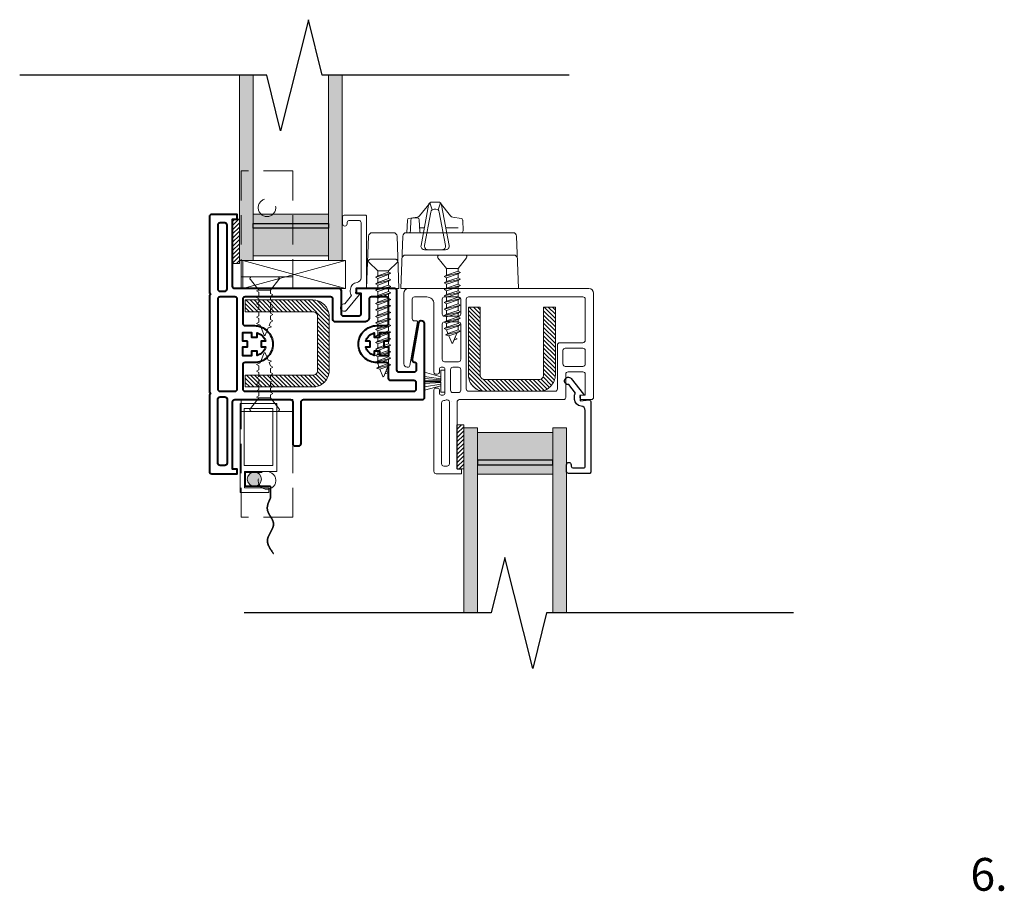
# Model space of a CAD drawing. Units: inches. Extents: x -12 to 58.6, y -19.7 to 31.8.
# Drawn here: x 9.6 to 17.9, y 3.2 to 10.6 of the extents above; entities that cross this region are included whole.
import ezdxf

# ---------------------------------------------------------------- set-up
doc = ezdxf.new("R2010")
doc.units = ezdxf.units.IN
doc.header["$MEASUREMENT"] = 0
doc.linetypes.add('HIDDEN2', pattern=[0.375, 0.25, -0.125])
doc.layers.get('0').update_dxf_attribs({"lineweight": 18})
for name, color, linetype, lineweight, true_color in [('D-DIM-2', 3, 'Continuous', 18, 0x00ff00), ('D-OBJ', 4, 'Continuous', 40, 0x00ffff), ('METAL', 1, 'Continuous', 13, 0xff0000), ('P-GLASS_STOP', 6, 'Continuous', 35, 0xff00ff), ('P-INT_MULLION', 1, 'Continuous', 40, 0xff0000), ('P-KEEPER', 2, 'Continuous', 18, 0xffff00), ('P-LOCK', 2, 'Continuous', 18, 0xffff00), ('P-SCREEN', 2, 'Continuous', 18, 0xffff00), ('P-SCREW', 9, 'Continuous', 18, 0x808080), ('P-SETTING_BLOCK', 7, 'Continuous', 18, 0xc0c0c0), ('P-SILICONE_TAPE', 3, 'Continuous', 18, 0x00ff00)]:
    doc.layers.add(name, color=color, linetype=linetype, lineweight=lineweight, true_color=true_color)
doc.layers.add('None', color=7, linetype='Continuous', lineweight=5)
doc.layers.add('NonPlot', color=7, linetype='Continuous', lineweight=5)
doc.styles.add('Arial', font='Arial')
pattern_1 = [(-45, (-93.662344, 31.806713), (0.0176776695, 0.0176776695), [])]
pattern_2 = [(45, (0.064903, 0.125), (-0.01767767, 0.01767767), [])]

# ---------------------------------------------------------------- blocks, each defined once
blk = doc.blocks.new('KE1578')
for points in [[(62.1035, 8.1053, -0.414228), (62.0838, 8.0856), (62.0522, 8.0856, -0.414214), (62.0325, 8.1053), (62.0325, 8.4596, 0.414214), (62.0128, 8.4793), (61.0011, 8.4793, -0.414214), (60.9814, 8.499), (60.9814, 9.1202, -0.414214), (61.0098, 9.1486), (61.0145, 9.1486, -0.363972), (61.0339, 9.1323), (61.0885, 8.8223, -0.443636), (61.0706, 8.7992, 0.392281), (61.0524, 8.7796), (61.0524, 8.7322, 0.414214), (61.0721, 8.7125), (61.198, 8.7125, 0.414214), (61.2177, 8.7322), (61.2177, 9.4045, -0.414214), (61.2373, 9.4242), (61.5247, 9.4242), (61.5641, 9.4242), (61.5641, 9.3848), (61.5247, 9.3848), (61.5247, 9.2076, 0.414214), (61.5444, 9.188), (61.6704, 9.188, 0.414214), (61.6901, 9.2076), (61.6901, 9.4045, -0.414214), (61.7098, 9.4242), (62.5956, 9.4242, 0.414214), (62.6153, 9.4439), (62.6153, 10.0147), (62.5759, 10.0147), (62.5759, 10.0541), (62.7925, 10.0541, -0.414214), (62.8121, 10.0344), (62.8121, 9.3871), (62.8021, 9.3741), (62.8121, 9.3611), (62.8121, 8.5424), (62.8021, 8.5294), (62.8121, 8.5164), (62.8121, 7.8691, -0.414214), (62.7925, 7.8494), (62.5759, 7.8494), (62.5759, 7.8888), (62.6153, 7.8888), (62.6153, 8.4596, 0.414214), (62.5956, 8.4793), (62.1232, 8.4793, 0.414214), (62.1035, 8.4596)], [(62.6825, 9.9831), (62.7212, 9.9831, -0.414221), (62.7412, 9.9631), (62.7412, 9.4206, -0.414221), (62.7212, 9.4006), (62.6825, 9.4006, -0.414174), (62.6625, 9.4206), (62.6625, 9.9631, -0.414174)], [(62.5759, 8.57), (62.5759, 9.3335, -0.414214), (62.5956, 9.3532), (62.7215, 9.3532, -0.414214), (62.7412, 9.3335), (62.7412, 8.57, -0.414214), (62.7215, 8.5503), (62.5956, 8.5503, -0.414214)], [(61.4461, 8.9754), (61.4826, 8.9754, 0.278402), (61.4107, 9.0473), (61.4107, 9.0108), (61.3634, 9.0108), (61.3634, 9.0502), (61.2886, 9.0502), (61.2886, 8.9754), (61.328, 8.9754), (61.328, 8.9281), (61.2886, 8.9281), (61.2886, 8.8533), (61.3634, 8.8533), (61.3634, 8.8927), (61.4107, 8.8927), (61.4107, 8.8562, 0.278371), (61.4826, 8.9281), (61.4461, 8.9281)], [(62.4893, 8.9754), (62.5287, 8.9754), (62.5287, 9.0502), (62.4539, 9.0502), (62.4539, 9.0108), (62.4066, 9.0108), (62.4066, 9.0473, 0.278392), (62.3347, 8.9754), (62.3712, 8.9754), (62.3712, 8.9281), (62.3347, 8.9281, 0.278388), (62.4066, 8.8562), (62.4066, 8.8927), (62.4539, 8.8927), (62.4539, 8.8533), (62.5287, 8.8533), (62.5287, 8.9281), (62.4893, 8.9281)], [(62.6825, 7.9204), (62.7212, 7.9204, 0.414221), (62.7412, 7.9404), (62.7412, 8.4829, 0.414221), (62.7212, 8.5029), (62.6825, 8.5029, 0.414174), (62.6625, 8.4829), (62.6625, 7.9404, 0.414174)]]:
    blk.add_lwpolyline(points, format="xyb", close=True)
blk.add_lwpolyline([(61.7414, 9.1407, 0.413991), (61.7611, 9.1604, 0.000055), (61.7611, 9.1604, 0.000135), (61.7611, 9.1604), (61.7611, 9.3332, -0.414174), (61.7811, 9.3532), (62.509, 9.3532, -0.414207), (62.5287, 9.3335), (62.5287, 9.1292, -0.414223), (62.5087, 9.1092), (62.4302, 9.1092, 0.414214), (62.2728, 8.9517, 0.414214), (62.4302, 8.7943), (62.5087, 8.7943, -0.414223), (62.5287, 8.7743), (62.5287, 8.57, -0.414202), (62.509, 8.5503), (61.0721, 8.5503, -0.414202), (61.0524, 8.57), (61.0524, 8.6219, -0.414207), (61.0721, 8.6416), (61.269, 8.6416, 0.414262), (61.2886, 8.6612, -0.000042), (61.2886, 8.6612), (61.2886, 8.7743, -0.414223), (61.3086, 8.7943), (61.3871, 8.7943, 0.414214), (61.5445, 8.9517, 0.414214), (61.3871, 9.1092), (61.3086, 9.1092, -0.414223), (61.2886, 9.1292), (61.2886, 9.3335, -0.414207), (61.3083, 9.3532), (61.4338, 9.3532, -0.414174), (61.4538, 9.3332), (61.4538, 9.1801, 0.414228), (61.4931, 9.1407), (61.7414, 9.1407, 0.414002), (61.7611, 9.1604, 0.000181), (61.7611, 9.1604)], format="xyb")
blk = doc.blocks.new('SCREW-8')
at = {"layer": 'P-SCREW'}
for p, q in [((0, -0.11), (0, 0.11)), ((0.0243, 0.1217), (0.115, 0.0495)), ((0.115, -0.0495), (0.115, 0.0495)), ((0.1463, 0.0495), (0.115, 0.0495)), ((0.1563, 0.0495), (0.1233, 0.0495)), ((0.1702, 0.0495), (0.1372, 0.0495)), ((0.1702, 0.0495), (0.1372, -0.0495)), ((0.1815, 0.07), (0.1484, -0.069)), ((0.1927, 0.0495), (0.1597, -0.0495)), ((0.1815, 0.07), (0.1702, 0.0495)), ((0.1927, 0.0495), (0.1815, 0.07)), ((0.2258, 0.0495), (0.1927, 0.0495)), ((0.2258, 0.0495), (0.1927, -0.0495)), ((0.237, 0.07), (0.204, -0.07)), ((0.2483, 0.0495), (0.2152, -0.0495)), ((0.237, 0.07), (0.2258, 0.0495)), ((0.2483, 0.0495), (0.237, 0.07)), ((0.2813, 0.0495), (0.2483, 0.0495)), ((0.2813, 0.0495), (0.2483, -0.0495)), ((0.2926, 0.069), (0.2595, -0.069)), ((0.3038, 0.0495), (0.2708, -0.0495)), ((0.2926, 0.069), (0.2813, 0.0495)), ((0.3038, 0.0495), (0.2926, 0.069)), ((0.3369, 0.0495), (0.3038, -0.0495)), ((0.3369, 0.0495), (0.3038, 0.0495)), ((0.3481, 0.07), (0.3151, -0.069)), ((0.3594, 0.0495), (0.3263, -0.0495)), ((0.3481, 0.07), (0.3369, 0.0495)), ((0.3594, 0.0495), (0.3481, 0.07)), ((0.3924, 0.0495), (0.3594, -0.0495)), ((0.3924, 0.0495), (0.3594, 0.0495)), ((0.4037, 0.07), (0.3706, -0.07)), ((0.4149, 0.0495), (0.3819, -0.0495)), ((0.4037, 0.07), (0.3924, 0.0495)), ((0.4149, 0.0495), (0.4037, 0.07)), ((0.448, 0.0495), (0.4149, -0.0495)), ((0.448, 0.0495), (0.4149, 0.0495)), ((0.4592, 0.07), (0.4262, -0.07)), ((0.4705, 0.0495), (0.4375, -0.0495)), ((0.4592, 0.07), (0.448, 0.0495)), ((0.4705, 0.0495), (0.4592, 0.07)), ((0.5035, 0.0495), (0.4705, -0.0495)), ((0.5035, 0.0495), (0.4705, 0.0495)), ((0.5148, 0.07), (0.4818, -0.07)), ((0.526, 0.0495), (0.493, -0.0495)), ((0.5148, 0.07), (0.5035, 0.0495)), ((0.526, 0.0495), (0.5148, 0.07)), ((0.5591, 0.0495), (0.526, -0.0495)), ((0.5591, 0.0495), (0.526, 0.0495)), ((0.5703, 0.07), (0.5373, -0.07)), ((0.5816, 0.0495), (0.5486, -0.0495)), ((0.5703, 0.07), (0.5591, 0.0495)), ((0.5816, 0.0495), (0.5703, 0.07)), ((0.6146, 0.0495), (0.5816, -0.0495)), ((0.6146, 0.0495), (0.5816, 0.0495)), ((0.6259, 0.07), (0.5929, -0.07)), ((0.6372, 0.0495), (0.6041, -0.0495)), ((0.6259, 0.07), (0.6146, 0.0495)), ((0.6372, 0.0495), (0.6259, 0.07)), ((0.6372, 0.0495), (0.6662, 0.0375)), ((0.6662, 0.0375), (0.6372, -0.0495)), ((0.6484, -0.07), (0.6774, 0.057)), ((0.686, 0.0293), (0.6633, -0.0387)), ((0.6774, 0.057), (0.6662, 0.0375)), ((0.6774, 0.057), (0.686, 0.0293)), ((0.686, 0.0293), (0.7475, 0.0038)), ((0.0243, -0.1217), (0.115, -0.0495)), ((0.1372, -0.0495), (0.115, -0.0495)), ((0.1484, -0.069), (0.1372, -0.0495)), ((0.1597, -0.0495), (0.1484, -0.069)), ((0.1927, -0.0495), (0.1597, -0.0495)), ((0.204, -0.07), (0.1927, -0.0495)), ((0.2152, -0.0495), (0.204, -0.07)), ((0.2483, -0.0495), (0.2152, -0.0495)), ((0.2595, -0.069), (0.2483, -0.0495)), ((0.2708, -0.0495), (0.2595, -0.069)), ((0.3038, -0.0495), (0.2708, -0.0495)), ((0.3151, -0.069), (0.3038, -0.0495)), ((0.3263, -0.0495), (0.3151, -0.069)), ((0.3594, -0.0495), (0.3263, -0.0495)), ((0.3706, -0.07), (0.3594, -0.0495)), ((0.3819, -0.0495), (0.3706, -0.07)), ((0.4149, -0.0495), (0.3819, -0.0495)), ((0.4262, -0.07), (0.4149, -0.0495)), ((0.4375, -0.0495), (0.4262, -0.07)), ((0.4705, -0.0495), (0.4375, -0.0495)), ((0.4818, -0.07), (0.4705, -0.0495)), ((0.493, -0.0495), (0.4818, -0.07)), ((0.526, -0.0495), (0.493, -0.0495)), ((0.5373, -0.07), (0.526, -0.0495)), ((0.5486, -0.0495), (0.5373, -0.07)), ((0.5816, -0.0495), (0.5486, -0.0495)), ((0.5929, -0.07), (0.5816, -0.0495)), ((0.6041, -0.0495), (0.5929, -0.07)), ((0.6372, -0.0495), (0.6041, -0.0495)), ((0.6372, -0.0495), (0.6484, -0.07)), ((0.6633, -0.0387), (0.6484, -0.07)), ((0.6633, -0.0387), (0.7475, -0.0038)), ((0.7129, -0.0423), (0.7016, -0.0228)), ((0.7278, -0.012), (0.7129, -0.0423))]:
    blk.add_line(p, q, dxfattribs=at)
for centre, radius, start, end in [((0.015, 0.11), 0.015, 51.4524, 180), ((0.7459, 0), 0.00412, 292.50349, 67.49651), ((0.015, -0.11), 0.015, 180, 308.54763)]:
    blk.add_arc(centre, radius, start, end, dxfattribs=at)
blk = doc.blocks.new('Truth -45079')
at = {"layer": 'D-OBJ', "color": 7}
blk.add_line((169.3516, 8.7826), (169.3516, 8.7826), dxfattribs=at)
at = {"layer": 'P-KEEPER', "color": 7}
for p, q in [((169.2257, 9.2543), (169.2093, 8.8082)), ((169.4378, 9.2832), (169.2557, 9.2832)), ((169.4678, 9.2543), (169.4843, 8.8082)), ((169.4466, 9.0582), (169.247, 9.0582)), ((169.4843, 8.8082), (169.2093, 8.8082))]:
    blk.add_line(p, q, dxfattribs=at)
for centre, start, end in [((169.2557, 9.2532), 90, 178), ((169.4378, 9.2532), 2, 90), ((169.247, 9.0282), 90, 178), ((169.4466, 9.0282), 2, 90)]:
    blk.add_arc(centre, 0.03, start, end, dxfattribs=at)
blk = doc.blocks.new('LOCK4')
at = {"layer": 'P-LOCK', "color": 7}
for p, q in [((168.7472, 9.4254), (168.8361, 9.5384)), ((168.7593, 9.1735), (168.8228, 9.5185)), ((168.853, 9.4762), (168.8331, 9.5362)), ((168.9048, 9.5432), (168.8524, 9.5432)), ((168.885, 9.4832), (168.8723, 9.4832)), ((168.9042, 9.4762), (168.9241, 9.5362)), ((169.01, 9.4254), (168.9211, 9.5384)), ((168.9979, 9.1735), (168.9344, 9.5185)), ((168.6405, 9.2988), (168.6437, 9.3907)), ((168.7274, 9.4142), (168.6568, 9.405)), ((168.7898, 9.1735), (168.8427, 9.4585)), ((168.9674, 9.1735), (168.9145, 9.4585)), ((169.0088, 9.2929), (169.0124, 9.3938)), ((169.0684, 9.4082), (169.0274, 9.4082)), ((169.0298, 9.4142), (169.1004, 9.405)), ((169.0867, 9.2977), (169.0834, 9.3938)), ((169.1173, 9.2832), (169.1135, 9.3907)), ((168.6829, 9.3232), (168.7869, 9.3232)), ((168.9703, 9.3232), (169.0099, 9.3232)), ((168.1693, 8.8082), (168.1848, 9.2543)), ((168.2148, 9.2832), (169.1237, 9.2832)), ((169.1693, 8.8082), (169.1537, 9.2543)), ((168.9683, 9.1382), (168.7889, 9.1382)), ((168.2082, 9.0932), (169.1303, 9.0932)), ((168.1693, 8.8082), (169.1693, 8.8082))]:
    blk.add_line(p, q, dxfattribs=at)
for centre, radius, start, end in [((168.8524, 9.5132), 0.03, 90, 170), ((168.8723, 9.4532), 0.03, 90, 170), ((168.885, 9.4532), 0.03, 10, 90), ((168.9048, 9.5132), 0.03, 10, 90), ((168.6587, 9.3902), 0.015, 97.37923, 178), ((168.7236, 9.4439), 0.03, 277.37923, 321.81494), ((169.0336, 9.4439), 0.03, 218.18506, 262.62077), ((169.0274, 9.3932), 0.015, 90, 178), ((169.0684, 9.3932), 0.015, 2, 90), ((169.0985, 9.3902), 0.015, 2, 82.62077), ((168.6555, 9.2982), 0.015, 178, 270), ((169.1017, 9.2982), 0.015, 182, 270), ((168.2148, 9.2532), 0.03, 90, 178), ((168.9988, 9.2932), 0.01, 270, 358), ((169.1237, 9.2532), 0.03, 2, 90), ((168.7889, 9.1682), 0.03, 170, 270), ((168.8194, 9.1682), 0.03, 170, 270), ((168.9379, 9.1682), 0.03, 270, 10), ((168.9683, 9.1682), 0.03, 270, 10), ((168.2082, 9.0632), 0.03, 90, 178), ((169.1303, 9.0632), 0.03, 2, 90)]:
    blk.add_arc(centre, radius, start, end, dxfattribs=at)
blk = doc.blocks.new('#6-1-in-flat-scr-5')
at = {"layer": 'P-SCREW'}
for p, q in [((-4.0223, 6.5367), (-4.0554, 6.4057)), ((-4.0223, 6.5367), (-4.0336, 6.5162)), ((-4.0111, 6.5162), (-4.0223, 6.5367)), ((-3.9668, 6.5367), (-3.9998, 6.4057)), ((-3.9668, 6.5367), (-3.978, 6.5162)), ((-3.9555, 6.5162), (-3.9668, 6.5367)), ((-3.9112, 6.5367), (-3.9443, 6.4057)), ((-3.9112, 6.5367), (-3.9225, 6.5162)), ((-3.9, 6.5162), (-3.9112, 6.5367)), ((-3.8557, 6.5367), (-3.8887, 6.4057)), ((-3.8557, 6.5367), (-3.8669, 6.5162)), ((-3.8444, 6.5162), (-3.8557, 6.5367)), ((-3.8001, 6.5367), (-3.8332, 6.4057)), ((-3.8001, 6.5367), (-3.8114, 6.5162)), ((-3.7889, 6.5162), (-3.8001, 6.5367)), ((-3.7446, 6.5367), (-3.7776, 6.4057)), ((-3.7446, 6.5367), (-3.7558, 6.5162)), ((-3.7333, 6.5162), (-3.7446, 6.5367)), ((-3.689, 6.5367), (-3.722, 6.4057)), ((-3.689, 6.5367), (-3.7003, 6.5162)), ((-3.6777, 6.5162), (-3.689, 6.5367)), ((-3.6335, 6.5367), (-3.6665, 6.4057)), ((-3.6335, 6.5367), (-3.6447, 6.5162)), ((-3.6222, 6.5162), (-3.6335, 6.5367)), ((-3.5779, 6.5367), (-3.6109, 6.4057)), ((-3.5779, 6.5367), (-3.5892, 6.5162)), ((-3.5666, 6.5162), (-3.5779, 6.5367)), ((-3.5223, 6.5367), (-3.5554, 6.4057)), ((-3.5223, 6.5367), (-3.5336, 6.5162)), ((-3.5111, 6.5162), (-3.5223, 6.5367)), ((-3.4668, 6.5367), (-3.4998, 6.4057)), ((-3.4668, 6.5367), (-3.478, 6.5162)), ((-3.4555, 6.5162), (-3.4668, 6.5367)), ((-3.4112, 6.5367), (-3.4443, 6.4057)), ((-3.4112, 6.5367), (-3.4225, 6.5162)), ((-3.4, 6.5162), (-3.4112, 6.5367)), ((-3.3557, 6.5367), (-3.3887, 6.4057)), ((-3.3557, 6.5367), (-3.3669, 6.5162)), ((-3.3444, 6.5162), (-3.3557, 6.5367)), ((-3.3001, 6.5367), (-3.3332, 6.4057)), ((-3.3001, 6.5367), (-3.3114, 6.5162)), ((-3.2889, 6.5162), (-3.3001, 6.5367)), ((-4.0336, 6.5162), (-4.0761, 6.5162)), ((-4.0336, 6.5162), (-4.0666, 6.4262)), ((-4.0111, 6.5162), (-4.0441, 6.4262)), ((-3.978, 6.5162), (-4.0111, 6.5162)), ((-3.978, 6.5162), (-4.0111, 6.4262)), ((-3.9555, 6.5162), (-3.9886, 6.4262)), ((-3.9225, 6.5162), (-3.9555, 6.5162)), ((-3.9225, 6.5162), (-3.9555, 6.4262)), ((-3.9, 6.5162), (-3.933, 6.4262)), ((-3.8669, 6.5162), (-3.9, 6.5162)), ((-3.8669, 6.5162), (-3.9, 6.4262)), ((-3.8444, 6.5162), (-3.8775, 6.4262)), ((-3.8114, 6.5162), (-3.8444, 6.5162)), ((-3.8114, 6.5162), (-3.8444, 6.4262)), ((-3.7889, 6.5162), (-3.8219, 6.4262)), ((-3.7558, 6.5162), (-3.7889, 6.5162)), ((-3.7558, 6.5162), (-3.7889, 6.4262)), ((-3.7333, 6.5162), (-3.7663, 6.4262)), ((-3.7003, 6.5162), (-3.7333, 6.5162)), ((-3.7003, 6.5162), (-3.7333, 6.4262)), ((-3.6777, 6.5162), (-3.7108, 6.4262)), ((-3.6447, 6.5162), (-3.6777, 6.5162)), ((-3.6447, 6.5162), (-3.6777, 6.4262)), ((-3.6222, 6.5162), (-3.6552, 6.4262)), ((-3.5892, 6.5162), (-3.6222, 6.5162)), ((-3.5892, 6.5162), (-3.6222, 6.4262)), ((-3.5666, 6.5162), (-3.5997, 6.4262)), ((-3.5336, 6.5162), (-3.5666, 6.5162)), ((-3.5336, 6.5162), (-3.5666, 6.4262)), ((-3.5111, 6.5162), (-3.5441, 6.4262)), ((-3.478, 6.5162), (-3.5111, 6.5162)), ((-3.478, 6.5162), (-3.5111, 6.4262)), ((-3.4555, 6.5162), (-3.4886, 6.4262)), ((-3.4225, 6.5162), (-3.4555, 6.5162)), ((-3.4225, 6.5162), (-3.4555, 6.4262)), ((-3.4, 6.5162), (-3.433, 6.4262)), ((-3.3669, 6.5162), (-3.4, 6.5162)), ((-3.3669, 6.5162), (-3.4, 6.4262)), ((-3.3444, 6.5162), (-3.3775, 6.4262)), ((-3.3114, 6.5162), (-3.3444, 6.5162)), ((-3.3114, 6.5162), (-3.3444, 6.4262)), ((-3.2889, 6.5162), (-3.3219, 6.4262)), ((-3.2889, 6.5162), (-3.2598, 6.5086)), ((-3.2598, 6.5086), (-3.2889, 6.4262)), ((-3.2776, 6.4057), (-3.2486, 6.5281)), ((-3.24, 6.5004), (-3.2627, 6.4325)), ((-3.2627, 6.4325), (-3.1786, 6.4673)), ((-3.2486, 6.5281), (-3.2598, 6.5086)), ((-3.2486, 6.5281), (-3.24, 6.5004)), ((-3.24, 6.5004), (-3.1786, 6.475)), ((-3.1983, 6.4592), (-3.2131, 6.4289)), ((-4.0666, 6.4262), (-4.0761, 6.4262)), ((-4.0554, 6.4057), (-4.0666, 6.4262)), ((-4.0441, 6.4262), (-4.0554, 6.4057)), ((-4.0111, 6.4262), (-4.0441, 6.4262)), ((-4.0389, 6.4262), (-4.0441, 6.4262)), ((-3.9998, 6.4057), (-4.0111, 6.4262)), ((-3.9886, 6.4262), (-3.9998, 6.4057)), ((-3.9555, 6.4262), (-3.9886, 6.4262)), ((-3.9443, 6.4057), (-3.9555, 6.4262)), ((-3.933, 6.4262), (-3.9443, 6.4057)), ((-3.9, 6.4262), (-3.933, 6.4262)), ((-3.8887, 6.4057), (-3.9, 6.4262)), ((-3.8775, 6.4262), (-3.8887, 6.4057)), ((-3.8444, 6.4262), (-3.8775, 6.4262)), ((-3.8332, 6.4057), (-3.8444, 6.4262)), ((-3.8219, 6.4262), (-3.8332, 6.4057)), ((-3.7889, 6.4262), (-3.8219, 6.4262)), ((-3.7776, 6.4057), (-3.7889, 6.4262)), ((-3.7663, 6.4262), (-3.7776, 6.4057)), ((-3.7333, 6.4262), (-3.7663, 6.4262)), ((-3.722, 6.4057), (-3.7333, 6.4262)), ((-3.7108, 6.4262), (-3.722, 6.4057)), ((-3.6777, 6.4262), (-3.7108, 6.4262)), ((-3.6665, 6.4057), (-3.6777, 6.4262)), ((-3.6552, 6.4262), (-3.6665, 6.4057)), ((-3.6222, 6.4262), (-3.6552, 6.4262)), ((-3.6109, 6.4057), (-3.6222, 6.4262)), ((-3.5997, 6.4262), (-3.6109, 6.4057)), ((-3.5666, 6.4262), (-3.5997, 6.4262)), ((-3.5554, 6.4057), (-3.5666, 6.4262)), ((-3.5441, 6.4262), (-3.5554, 6.4057)), ((-3.5111, 6.4262), (-3.5441, 6.4262)), ((-3.4998, 6.4057), (-3.5111, 6.4262)), ((-3.4886, 6.4262), (-3.4998, 6.4057)), ((-3.4555, 6.4262), (-3.4886, 6.4262)), ((-3.4443, 6.4057), (-3.4555, 6.4262)), ((-3.433, 6.4262), (-3.4443, 6.4057)), ((-3.4, 6.4262), (-3.433, 6.4262)), ((-3.3887, 6.4057), (-3.4, 6.4262)), ((-3.3775, 6.4262), (-3.3887, 6.4057)), ((-3.3444, 6.4262), (-3.3775, 6.4262)), ((-3.3332, 6.4057), (-3.3444, 6.4262)), ((-3.3219, 6.4262), (-3.3332, 6.4057)), ((-3.2889, 6.4262), (-3.3219, 6.4262)), ((-3.2889, 6.4262), (-3.2776, 6.4057)), ((-3.2627, 6.4325), (-3.2776, 6.4057)), ((-3.2131, 6.4289), (-3.2244, 6.4484))]:
    blk.add_line(p, q, dxfattribs=at)
blk.add_lwpolyline([(-4.176, 6.5812, -0.628197), (-4.1517, 6.5929), (-4.0761, 6.5162), (-4.0761, 6.4262), (-4.1517, 6.3494, -0.628197), (-4.176, 6.3612)], format="xyb", close=True, dxfattribs=at)
blk.add_arc((-3.1801, 6.4712), 0.00413, 292.50349, 67.49651, dxfattribs=at)
blk = doc.blocks.new('BRACK2')
at = {"linetype": 'HIDDEN2'}
for p, q in [((58.6561, 61.651), (57.6561, 61.651)), ((57.6561, 61.651), (57.6561, 61.213)), ((57.7568, 61.651), (57.7568, 61.213)), ((58.6561, 61.651), (58.6561, 61.213)), ((58.6561, 61.213), (57.6561, 61.213))]:
    blk.add_line(p, q, dxfattribs=at)
at = {"linetype": 'HIDDEN2', "flags": 128}
blk.add_lwpolyline([(57.6561, 61.651), (57.7561, 61.651), (57.7561, 61.213), (57.6561, 61.213)], close=True, dxfattribs=at)
at = {"linetype": 'HIDDEN2'}
blk.add_circle((58.3436, 61.432), 0.075, dxfattribs=at)
blk = doc.blocks.new('SCRN-4')
at = {"layer": 'NonPlot', "linetype": 'Continuous', "lineweight": 0}
h = blk.add_hatch(color=7, dxfattribs=at)
edge = h.paths.add_edge_path()
edge.add_arc((-0.1213, 0.6427), 0.0606, 0, 360)
at = {"color": 7, "linetype": 'Continuous', "lineweight": 35}
for p, q in [((-0.2579, 0.7032), (-0.2579, 0.804)), ((-0.2579, 0.7032), (-0.0426, 0.7032)), ((-0.0426, 0.7032), (-0.0426, 0.5821)), ((-0.0426, 0.5821), (-0.1883, 0.5821))]:
    blk.add_line(p, q, dxfattribs=at)
at = {"color": 7, "linetype": 'Continuous'}
for p, q in [((0, 0.7556), (-0.2453, 0.7556)), ((-0.2453, 0.7556), (-0.2453, 0.7152)), ((0, 0), (0, 0.7556)), ((-0.2453, 0.7152), (-0.0368, 0.7152)), ((-0.0368, 0.7152), (-0.0368, 0.5773)), ((-0.0368, 0.5773), (-0.3124, 0.5773)), ((-0.3124, 0.5773), (-0.3124, 0)), ((-0.0357, 0.5272), (-0.2778, 0.5272)), ((-0.2778, 0.5272), (-0.2778, 0.0424)), ((-0.0357, 0.0424), (-0.0357, 0.5272)), ((-0.3124, 0), (-0.0187, 0)), ((-0.2778, 0.0424), (-0.0357, 0.0424))]:
    blk.add_line(p, q, dxfattribs=at)
at = {"color": 4, "linetype": 'Continuous', "true_color": 0x00ffff}
blk.add_line((-0.3124, 0), (0, 0), dxfattribs=at)
at = {"color": 7, "lineweight": 35}
blk.add_open_spline([(-0.2579, 0.804), (-0.2487, 0.8229), (-0.2342, 0.8582), (-0.229, 0.8984), (-0.2433, 0.9356), (-0.2601, 0.9632), (-0.2765, 0.9903), (-0.2857, 1.0233), (-0.2799, 1.0516), (-0.2613, 1.0898), (-0.2409, 1.1278), (-0.2288, 1.1647), (-0.2418, 1.212), (-0.2674, 1.2529), (-0.2812, 1.272), (-0.2822, 1.2734), (-0.2832, 1.2748)], degree=2, knots=[0, 0, 0, 1, 2, 3, 4, 5, 6, 7, 8, 9, 10, 11, 12, 13, 13, 14, 14, 14], dxfattribs=at)
at = {"layer": 'NonPlot', "color": 7, "linetype": 'Continuous', "lineweight": 5}
blk.add_circle((-0.1213, 0.6427), 0.0606, dxfattribs=at)
blk = doc.blocks.new('Glazing 3-12-3')
at = {"layer": 'None', "linetype": 'Continuous', "lineweight": 0}
for points in [[(-0.875, 1.5748), (-0.7569, 1.5748), (-0.7569, 0), (-0.875, 0)], [(-0.1181, 1.5748), (0, 1.5748), (0, 0), (-0.1181, 0)], [(-0.7569, 0.3937), (-0.1181, 0.3937), (-0.1181, 0.3149), (-0.7569, 0.3149)], [(-0.7569, 0.3149), (-0.1181, 0.3149), (-0.1181, 0.2755), (-0.7569, 0.2755)], [(-0.7569, 0.2755), (-0.1181, 0.2755), (-0.1181, 0.0393), (-0.7569, 0.0393)]]:
    blk.add_hatch(color=255, dxfattribs=at).paths.add_polyline_path(points)
at = {"layer": 'None', "color": 7, "linetype": 'Continuous', "lineweight": 18, "flags": 128}
for points in [[(-0.875, 1.5748), (-0.7569, 1.5748), (-0.7569, 0), (-0.875, 0)], [(-0.1181, 1.5748), (0, 1.5748), (0, 0), (-0.1181, 0)]]:
    blk.add_lwpolyline(points, close=True, dxfattribs=at)
at = {"layer": 'None', "color": 7, "linetype": 'Continuous', "lineweight": 5, "flags": 128}
for points in [[(-0.7569, 0.3937), (-0.1181, 0.3937), (-0.1181, 0.3149), (-0.7569, 0.3149)], [(-0.7569, 0.2755), (-0.1181, 0.2755), (-0.1181, 0.0393), (-0.7569, 0.0393)]]:
    blk.add_lwpolyline(points, close=True, dxfattribs=at)
at = {"layer": 'None', "color": 7, "linetype": 'Continuous', "lineweight": 25, "flags": 128}
blk.add_lwpolyline([(-0.7569, 0.3149), (-0.1181, 0.3149), (-0.1181, 0.2755), (-0.7569, 0.2755)], close=True, dxfattribs=at)
blk = doc.blocks.new('Break Line-11')
at = {"layer": 'None', "color": 7, "linetype": 'Continuous', "lineweight": 25, "flags": 128}
blk.add_lwpolyline([(0, 0), (2.1013, 0), (2.2194, 0.4724), (2.4556, -0.4724), (2.5737, 0), (4.675, 0)], dxfattribs=at)
blk = doc.blocks.new('Break Line-12')
at = {"layer": 'None', "color": 7, "linetype": 'Continuous', "lineweight": 25, "flags": 128}
blk.add_lwpolyline([(0, 0), (2.1013, 0), (2.2194, 0.4724), (2.4556, -0.4724), (2.5737, 0), (4.675, 0)], dxfattribs=at)
blk = doc.blocks.new('Group-39-1')
at = {"layer": 'P-SETTING_BLOCK', "color": 7, "lineweight": 13}
for p, q in [((8.2716, 5.7698), (7.3966, 6.0087)), ((8.2714, 6.0087), (7.3966, 5.7698))]:
    blk.add_line(p, q, dxfattribs=at)
at = {"layer": 'P-SETTING_BLOCK', "color": 7, "lineweight": 13, "flags": 128}
blk.add_lwpolyline([(7.3966, 6.0087), (7.3966, 5.7698), (8.2716, 5.7698), (8.2716, 6.0087)], close=True, dxfattribs=at)

msp = doc.modelspace()

# ---------------------------------------------------------------- hatches: boundary and pattern name
at = {"layer": 'METAL', "linetype": 'Continuous', "lineweight": 5}
h = msp.add_hatch(dxfattribs=at)
h.set_pattern_fill('ANSI31_12', style=0, pattern_type=2)
h.set_pattern_definition(pattern_1)
edge = h.paths.add_edge_path()
edge.add_arc((12.0564, 7.6213), 0.14, 270, 360)
edge.add_line((12.1964, 7.6213), (12.1964, 8.0813))
edge.add_arc((12.0564, 8.0813), 0.14, 360, 450)
edge.add_line((12.0564, 8.2213), (11.4814, 8.2213))
edge.add_line((11.4814, 8.2213), (11.4814, 8.1213))
edge.add_line((11.4814, 8.1213), (12.0564, 8.1213))
edge.add_arc((12.0564, 8.0813), 0.04, 0, 90, ccw=False)
edge.add_line((12.0964, 8.0813), (12.0964, 7.6213))
edge.add_arc((12.0564, 7.6213), 0.04, 270, 360, ccw=False)
edge.add_line((12.0564, 7.5813), (11.4814, 7.5813))
edge.add_line((11.4814, 7.5813), (11.4814, 7.4813))
edge.add_line((11.4814, 7.4813), (12.0564, 7.4813))
h = msp.add_hatch(dxfattribs=at)
h.set_pattern_fill('ANSI31_12', style=0, pattern_type=2)
h.set_pattern_definition(pattern_1)
edge = h.paths.add_edge_path()
edge.add_arc((13.5199, 7.5846), 0.14, 180, 270)
edge.add_line((13.5199, 7.4446), (13.9799, 7.4446))
edge.add_arc((13.9799, 7.5846), 0.14, 270, 360)
edge.add_line((14.1199, 7.5846), (14.1199, 8.1596))
edge.add_line((14.1199, 8.1596), (14.0199, 8.1596))
edge.add_line((14.0199, 8.1596), (14.0199, 7.5846))
edge.add_arc((13.9799, 7.5846), 0.04, -90, 0, ccw=False)
edge.add_line((13.9799, 7.5446), (13.5199, 7.5446))
edge.add_arc((13.5199, 7.5846), 0.04, 180, 270, ccw=False)
edge.add_line((13.4799, 7.5846), (13.4799, 8.1596))
edge.add_line((13.4799, 8.1596), (13.3799, 8.1596))
edge.add_line((13.3799, 8.1596), (13.3799, 7.5846))
at = {"layer": 'P-SILICONE_TAPE', "linetype": 'Continuous', "lineweight": 18}
h = msp.add_hatch(dxfattribs=at)
h.set_pattern_fill('ANSI31_9', style=0, pattern_type=2)
h.set_pattern_definition(pattern_2)
h.paths.add_polyline_path([(11.4322, 8.9078), (11.3743, 8.9078), (11.3743, 8.5328), (11.4322, 8.5328)])
h = msp.add_hatch(dxfattribs=at)
h.set_pattern_fill('ANSI31_9', style=0, pattern_type=2)
h.set_pattern_definition(pattern_2)
h.paths.add_polyline_path([(13.3404, 6.7844), (13.2825, 6.7844), (13.2825, 7.1594), (13.3404, 7.1594)])

# ---------------------------------------------------------------- linework, layer by layer
at = {"color": 4, "linetype": 'Continuous', "true_color": 0x00ffff}
msp.add_line((12.6616, 7.8697), (12.6616, 7.8225), dxfattribs=at)
at = {"color": 9, "true_color": 0xc0c0c0}
for p, q in [((13.1461, 7.6246), (13.1811, 7.6246)), ((13.1461, 7.6246), (13.1461, 7.5326)), ((13.1811, 7.6246), (13.1811, 7.4376)), ((13.0082, 7.6083), (13.1461, 7.5689)), ((13.1461, 7.5502), (13.0082, 7.5709)), ((13.1461, 7.5413), (13.0082, 7.5531)), ((13.1461, 7.5326), (13.0082, 7.5326)), ((13.1461, 7.5266), (13.0082, 7.5266)), ((13.1461, 7.5206), (13.0082, 7.5117)), ((13.1461, 7.5056), (13.0082, 7.4815)), ((13.0082, 7.4534), (13.1461, 7.4915)), ((13.1461, 7.5266), (13.1461, 7.4376)), ((13.1461, 7.4376), (13.1811, 7.4376))]:
    msp.add_line(p, q, dxfattribs=at)
for points in [[(13.2834, 6.7831), (13.2834, 7.354, -0.414202), (13.3031, 7.3736), (14.189, 7.3736, 0.414207), (14.2086, 7.3933), (14.2086, 7.5902, -0.414202), (14.2283, 7.6099), (14.3543, 7.6099, -0.414252), (14.374, 7.5902), (14.374, 7.5902, 0.000033), (14.374, 7.5902), (14.374, 7.5902), (14.374, 7.413), (14.3406, 7.413, 0.414214), (14.3346, 7.407), (14.3346, 7.3796, 0.414214), (14.3406, 7.3736), (14.4252, 7.3736, 0.414158), (14.4449, 7.3933), (14.4449, 8.2792, 0.414207), (14.4055, 8.3185), (13.0866, 8.3185), (12.8704, 8.3185, 0.414207), (12.831, 8.2792), (12.831, 7.6776, 0.414211), (12.8594, 7.6492), (12.8633, 7.6492, 0.36401), (12.8827, 7.6655), (12.948, 8.0359, 0.466309), (12.9421, 8.0429), (12.9217, 8.0429, -0.414253), (12.902, 8.0626, 0.000034), (12.902, 8.0626), (12.902, 8.2279, -0.414253), (12.9217, 8.2475), (13.0266, 8.2475, -0.414254), (13.0866, 8.1875, 0.000034), (13.0866, 8.1875), (13.0866, 7.6059, 0.414247), (13.1023, 7.5902), (13.1181, 7.5902, 0.414186), (13.1338, 7.6059), (13.1338, 7.6335, -0.414231), (13.1496, 7.6492), (13.1653, 7.6492, -0.41424), (13.1811, 7.6335), (13.1811, 7.6335), (13.1811, 7.4288, -0.414231), (13.1653, 7.413), (13.1496, 7.413, -0.414231), (13.1338, 7.4288), (13.1338, 7.4563, 0.414186), (13.1181, 7.4721), (13.1023, 7.4721, 0.414247), (13.0866, 7.4563), (13.0866, 6.7634, 0.414214), (13.1063, 6.7437), (13.3168, 6.7437, 0.414214), (13.3228, 6.7497), (13.3228, 6.7771, 0.414214), (13.3168, 6.7831)], [(13.1773, 8.0823), (13.2953, 8.0823, 0.414204), (13.3149, 8.102), (13.3149, 8.2279, 0.414204), (13.2953, 8.2475), (13.1773, 8.2475, 0.414204), (13.1576, 8.2279), (13.1576, 8.102, 0.414204)], [(13.3819, 7.4446), (14.118, 7.4446, 0.414202), (14.1377, 7.4643), (14.1377, 7.8385, -0.414253), (14.1573, 7.8582), (14.3542, 7.8582, 0.414156), (14.3739, 7.8779), (14.3739, 8.2279, 0.414153), (14.3542, 8.2475), (13.3819, 8.2475, 0.414204), (13.3622, 8.2279), (13.3622, 7.4643, 0.414202)], [(13.1773, 7.6965), (13.2953, 7.6965, 0.414204), (13.3149, 7.7162), (13.3149, 8.0154, 0.414204), (13.2953, 8.0351), (13.1773, 8.0351, 0.414204), (13.1576, 8.0154), (13.1576, 7.7162, 0.414195)], [(14.2046, 7.6569), (14.3542, 7.6569, 0.227288), (14.3695, 7.6642, 0.175957), (14.3739, 7.6769), (14.3739, 7.6769), (14.3739, 7.7755), (14.3739, 7.7755), (14.3739, 7.7913, 0.414253), (14.3542, 7.811), (14.2046, 7.811, 0.414204), (14.1849, 7.7913), (14.1849, 7.6765, 0.414207)], [(13.3149, 7.4536), (13.3149, 7.5979), (13.3149, 7.6295, 0.414204), (13.2953, 7.6492), (13.248, 7.6492, 0.414195), (13.2283, 7.6295), (13.2283, 7.4536, 0.414214), (13.2483, 7.4336), (13.2949, 7.4336, 0.414214)], [(13.2184, 6.8287), (13.2184, 7.3529, 0.540617), (13.1904, 7.3713, -0.084182), (13.1701, 7.3662, 0.392208), (13.1516, 7.3462), (13.1516, 6.8287, 0.414214), (13.1716, 6.8087), (13.1984, 6.8087, 0.414214)]]:
    msp.add_lwpolyline(points, format="xyb", close=True)
msp.add_arc((13.2167, 7.3541), 0.0195, 359.99535, 359.99699)
at = {"layer": 'METAL', "color": 7}
for points in [[(12.0564, 7.4813, 0.414214), (12.1964, 7.6213), (12.1964, 8.0813, 0.414214), (12.0564, 8.2213), (11.4814, 8.2213), (11.4814, 8.1213), (12.0564, 8.1213, -0.414214), (12.0964, 8.0813), (12.0964, 7.6213, -0.414214), (12.0564, 7.5813), (11.4814, 7.5813), (11.4814, 7.4813)], [(13.3799, 7.5846, 0.414214), (13.5199, 7.4446), (13.9799, 7.4446, 0.414214), (14.1199, 7.5846), (14.1199, 8.1596), (14.0199, 8.1596), (14.0199, 7.5846, -0.414214), (13.9799, 7.5446), (13.5199, 7.5446, -0.414214), (13.4799, 7.5846), (13.4799, 8.1596), (13.3799, 8.1596)]]:
    msp.add_lwpolyline(points, format="xyb", close=True, dxfattribs=at)
at = {"layer": 'P-GLASS_STOP', "color": 7, "lineweight": 18}
msp.add_lwpolyline([(12.4676, 8.4094, -0.38379), (12.4327, 8.3706, 0.358964), (12.3765, 8.3135), (12.3754, 8.3005, 0.174209), (12.3862, 8.2593), (12.3282, 8.1874, 0.578841), (12.2936, 8.1452, 0.578841), (12.3475, 8.1366), (12.4539, 8.2682, 0.600462), (12.4497, 8.278), (12.4208, 8.2805), (12.4247, 8.3253), (12.5018, 8.3186, 0.440011), (12.5148, 8.3305), (12.5148, 8.9313, 0.414214), (12.5028, 8.9433), (12.3243, 8.9433, 0.414213), (12.3093, 8.9283), (12.3093, 8.8688, 0.414214), (12.3288, 8.8493, 0.414213), (12.3483, 8.8688), (12.3483, 8.8811, -0.414212), (12.3633, 8.8961), (12.4526, 8.8961, -0.414216), (12.4676, 8.8811)], format="xyb", close=True, dxfattribs=at)
at = {"layer": 'P-GLASS_STOP', "color": 7, "lineweight": 25}
msp.add_lwpolyline([(14.3737, 7.2801, 0.38379), (14.3388, 7.3189, -0.358964), (14.2826, 7.3761), (14.2815, 7.389, -0.174209), (14.2924, 7.4302), (14.2343, 7.5021, -0.578841), (14.1997, 7.5444, -0.578841), (14.2536, 7.553), (14.36, 7.4213, -0.600462), (14.3558, 7.4116), (14.3269, 7.4091), (14.3309, 7.3642), (14.4079, 7.371, -0.440011), (14.421, 7.359), (14.421, 6.7582, -0.414214), (14.409, 6.7462), (14.2304, 6.7462, -0.414213), (14.2154, 6.7612), (14.2154, 6.8207, -0.414214), (14.2349, 6.8402, -0.414213), (14.2544, 6.8207), (14.2544, 6.8085, 0.414212), (14.2694, 6.7935), (14.3587, 6.7935, 0.414216), (14.3737, 6.8085)], format="xyb", close=True, dxfattribs=at)
at = {"layer": 'P-SCREW'}
for p, q in [((11.5979, 8.3042), (11.6969, 8.3042)), ((11.5979, 7.388), (11.6969, 7.388))]:
    msp.add_line(p, q, dxfattribs=at)
for points in [[(11.6767, 7.9832), (11.6511, 7.9214, -0.668155), (11.6437, 7.9214), (11.6088, 8.0059), (11.5774, 8.0207), (11.5979, 8.032), (11.5979, 8.065), (11.5774, 8.0763), (11.5979, 8.0876), (11.5979, 8.1206), (11.5774, 8.1319), (11.5979, 8.1431), (11.5979, 8.1762), (11.5774, 8.1874), (11.5979, 8.1987), (11.5979, 8.2317), (11.5774, 8.243), (11.5979, 8.2542), (11.5979, 8.2873), (11.5774, 8.2985), (11.5979, 8.3042), (11.5257, 8.3948, -0.628197), (11.5374, 8.4192), (11.7574, 8.4192, -0.628197), (11.7692, 8.3948), (11.6969, 8.3042), (11.6969, 8.2767), (11.7174, 8.2655), (11.6969, 8.2542), (11.6969, 8.2212), (11.7174, 8.2099), (11.6969, 8.1987), (11.6969, 8.1656), (11.7174, 8.1544), (11.6969, 8.1431), (11.6969, 8.1101), (11.7174, 8.0988), (11.6969, 8.0876), (11.6969, 8.0545), (11.7174, 8.0433), (11.6969, 8.032), (11.6849, 8.003), (11.7044, 7.9917)], [(11.6767, 7.709), (11.6511, 7.7707, 0.668155), (11.6437, 7.7707), (11.6088, 7.6863), (11.5774, 7.6714), (11.5979, 7.6602), (11.5979, 7.6271), (11.5774, 7.6159), (11.5979, 7.6046), (11.5979, 7.5716), (11.5774, 7.5603), (11.5979, 7.549), (11.5979, 7.516), (11.5774, 7.5048), (11.5979, 7.4935), (11.5979, 7.4605), (11.5774, 7.4492), (11.5979, 7.4379), (11.5979, 7.4049), (11.5774, 7.3936), (11.5979, 7.388), (11.5257, 7.2973, 0.628197), (11.5374, 7.273), (11.7574, 7.273, 0.628197), (11.7692, 7.2973), (11.6969, 7.388), (11.6969, 7.4154), (11.7174, 7.4267), (11.6969, 7.4379), (11.6969, 7.471), (11.7174, 7.4822), (11.6969, 7.4935), (11.6969, 7.5265), (11.7174, 7.5378), (11.6969, 7.549), (11.6969, 7.5821), (11.7174, 7.5933), (11.6969, 7.6046), (11.6969, 7.6376), (11.7174, 7.6489), (11.6969, 7.6602), (11.6849, 7.6892), (11.7044, 7.7004)]]:
    msp.add_lwpolyline(points, format="xyb", close=True, dxfattribs=at)
at = {"layer": 'P-SILICONE_TAPE', "color": 7, "linetype": 'Continuous', "lineweight": 18, "flags": 128}
for points in [[(11.4322, 8.9078), (11.3743, 8.9078), (11.3743, 8.5328), (11.4322, 8.5328)], [(13.3404, 6.7844), (13.2825, 6.7844), (13.2825, 7.1594), (13.3404, 7.1594)]]:
    msp.add_lwpolyline(points, close=True, dxfattribs=at)

# ---------------------------------------------------------------- block references
at = {"xscale": -1, "rotation": 270}
msp.add_blockref('BRACK2', (-49.7649, -49.3376), dxfattribs=at)
at = {"rotation": 270}
msp.add_blockref('BRACK2', (-49.7649, 65.0298), dxfattribs=at)
at = {"layer": 'D-DIM-2', "xscale": -1, "rotation": 90}
msp.add_blockref('SCREW-8', (13.2429, 8.6035), dxfattribs=at)
at = {"layer": 'None', "color": 7, "xscale": -1}
msp.add_blockref('Break Line-12', (14.2385, 10.1323), dxfattribs=at)
at = {"layer": 'None', "color": 7}
msp.add_blockref('Glazing 3-12-3', (12.3072, 8.5574), dxfattribs=at)
at = {"layer": 'None', "color": 7, "xscale": -1, "rotation": 180}
msp.add_blockref('Glazing 3-12-3', (14.2154, 7.1347), dxfattribs=at)
at = {"layer": 'None', "color": 7, "rotation": 180}
msp.add_blockref('Break Line-11', (16.1467, 5.5599), dxfattribs=at)
at = {"layer": 'NonPlot', "color": 7}
msp.add_blockref('Group-39-1', (4.0637, 2.5488), dxfattribs=at)
at = {"layer": 'P-INT_MULLION', "xscale": -1}
msp.add_blockref('KE1578', (73.9896, -1.1057), dxfattribs=at)
at = {"layer": 'P-KEEPER', "xscale": -1}
msp.add_blockref('LOCK4', (181.9752, -0.4897), dxfattribs=at)
at = {"layer": 'P-KEEPER', "color": 7, "xscale": -1}
msp.add_blockref('Truth -45079', (181.9992, -0.4897), dxfattribs=at)
at = {"layer": 'P-SCREEN', "rotation": 180}
msp.add_blockref('SCRN-4', (11.4386, 7.3404), dxfattribs=at)
at = {"layer": 'P-SCREW', "xscale": -1, "rotation": 90}
msp.add_blockref('#6-1-in-flat-scr-5', (19.1271, 4.3925), dxfattribs=at)

# ---------------------------------------------------------------- texts
at = {"layer": 'None', "color": 7, "insert": (17.65, 3.4763), "char_height": 0.2785, "attachment_point": 1, "line_spacing_factor": 0.96736, "style": 'Arial'}
msp.add_mtext('6.', dxfattribs=at)

doc.saveas('drawing.dxf')
